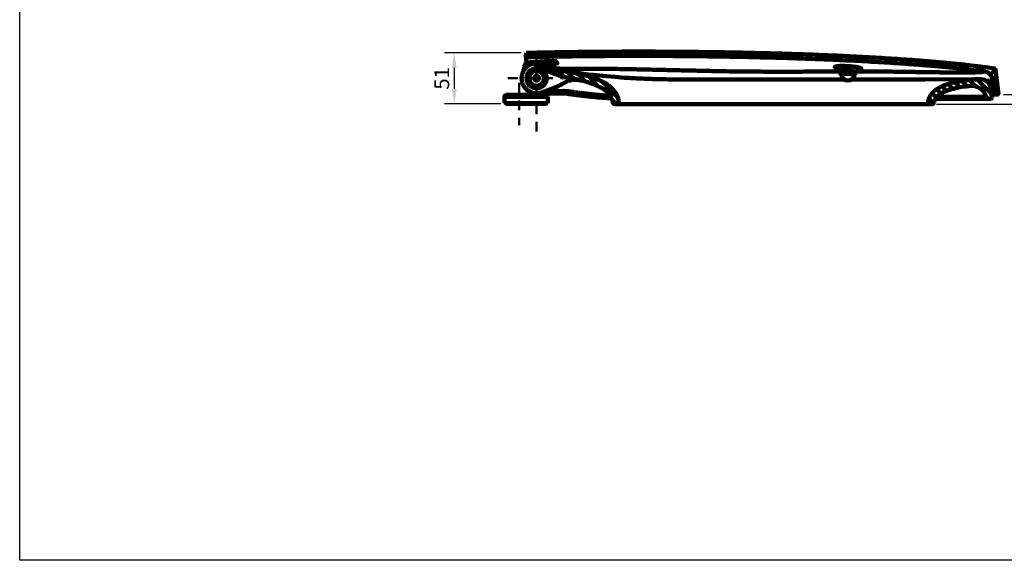
# Model space of a CAD drawing. Units: millimetres. Extents: x -6 to 1494, y 0 to 1400.
# Drawn here: x -6 to 988, y 0 to 546 of the extents above; entities that cross this region are included whole.
import ezdxf

# ---------------------------------------------------------------- set-up
doc = ezdxf.new("R2010")
doc.units = ezdxf.units.MM
doc.header["$MEASUREMENT"] = 0
doc.linetypes.add('5. ALIGNMENT', pattern=[17.7, 10, -7.7])
for name, color, linetype in [('Board', 18, 'Continuous'), ('TC281SJ$ALIGNMENT', 18, 'Continuous'), ('TC281SJ$BODY', 1, 'Continuous'), ('TC281SJ$DIMENSION ADD', 18, 'Continuous'), ('TC281SJ$SECTION', 18, 'Continuous')]:
    doc.layers.add(name, color=color, linetype=linetype)
doc.styles.add('Arial', font='arial.ttf')
doc.dimstyles.new('Default', dxfattribs={"dimtxt": 15, "dimasz": 15, "dimexe": 10, "dimexo": 5, "dimgap": 5, "dimtad": 1, "dimtoh": 1, "dimdec": 0, "dimzin": 1, "dimdsep": 46, "dimtxsty": 'Arial', "dimcen": 0.5, "dimazin": 0, "dimtfac": 1, "dimtdec": 4, "dimtix": 1, "dimtmove": 1, "dimatfit": 3, "dimfxl": 0, "dimtolj": 1, "dimtzin": 1, "dimarcsym": 0})

# ---------------------------------------------------------------- blocks, each defined once
blk = doc.blocks.new('*D239')
at = {"layer": 'Defpoints', "color": 0}
for p in [(982.34, 470.62), (1039.16, 470.62), (914.72, 460.62)]:
    blk.add_point(p, dxfattribs=at)
at = {"layer": 'TC281SJ$DIMENSION ADD', "color": 0, "lineweight": -2}
for p, q in [((1039.16, 485.62), (1039.16, 500.62)), ((987.34, 470.62), (1049.16, 470.62)), ((1039.16, 460.62), (1039.16, 470.62)), ((919.72, 460.62), (1049.16, 460.62)), ((1039.16, 422.65), (1039.16, 460.62)), ((1084.18, 422.65), (1039.16, 422.65))]:
    blk.add_line(p, q, dxfattribs=at)
at = {"layer": 'TC281SJ$DIMENSION ADD', "color": 0}
for points in [[(1036.66, 485.62), (1041.66, 485.62), (1039.16, 470.62)], [(1041.66, 445.62), (1036.66, 445.62), (1039.16, 460.62)]]:
    blk.add_solid(points, dxfattribs=at)
at = {"layer": 'TC281SJ$DIMENSION ADD', "color": 0, "insert": (1069.17, 435.31), "char_height": 15, "attachment_point": 5, "style": 'Arial'}
blk.add_mtext('\\A1;10', dxfattribs=at)
blk = doc.blocks.new('*D245')
at = {"layer": 'Defpoints', "color": 0}
for p in [(505.05, 512.42), (432.53, 461.12), (484.68, 461.12)]:
    blk.add_point(p, dxfattribs=at)
at = {"layer": 'TC281SJ$DIMENSION ADD', "color": 0, "lineweight": -2}
for p, q in [((500.05, 512.42), (422.53, 512.42)), ((432.53, 497.42), (432.53, 476.12)), ((479.68, 461.12), (422.53, 461.12))]:
    blk.add_line(p, q, dxfattribs=at)
at = {"layer": 'TC281SJ$DIMENSION ADD', "color": 0}
for points in [[(435.03, 497.42), (430.03, 497.42), (432.53, 512.42)], [(430.03, 476.12), (435.03, 476.12), (432.53, 461.12)]]:
    blk.add_solid(points, dxfattribs=at)
at = {"layer": 'TC281SJ$DIMENSION ADD', "color": 0, "insert": (419.88, 486.77), "char_height": 15, "attachment_point": 5, "rotation": 90, "style": 'Arial'}
blk.add_mtext('\\A1;51', dxfattribs=at)

msp = doc.modelspace()

# ---------------------------------------------------------------- linework, layer by layer
at = {"layer": 'Board', "color": 0}
msp.add_lwpolyline([(-6.37, 1400.43), (1493.63, 1400.43), (1493.63, 0.43), (-6.37, 0.42)], close=True, dxfattribs=at)
at = {"layer": 'TC281SJ$ALIGNMENT', "color": 0, "linetype": '5. ALIGNMENT', "lineweight": 50}
for p, q in [((515.53, 433.05), (515.53, 518.91)), ((549.9, 486.92), (482.06, 486.92))]:
    msp.add_line(p, q, dxfattribs=at)
msp.add_open_spline([(498.03, 482.33), (498.03, 460.97), (498.03, 439.61)], degree=2, dxfattribs=at)
at = {"layer": 'TC281SJ$BODY', "color": 0, "lineweight": 120}
for p, q in [((504.83, 508.21), (505.05, 512.42)), ((509.88, 512.62), (505.05, 512.42)), ((975.68, 467.26), (975.69, 467.04))]:
    msp.add_line(p, q, dxfattribs=at)
at = {"layer": 'TC281SJ$BODY', "color": 0, "linetype": 'Continuous', "lineweight": 120}
for p, q in [((975.4, 497.17), (979.19, 496.62)), ((979.21, 496.62), (979.68, 492.82)), ((979.68, 492.82), (982.34, 470.62)), ((483.13, 461.84), (483.13, 468.11)), ((485.06, 470.04), (511.69, 470.04)), ((535.6, 471.69), (519.41, 471.69)), ((519.41, 471.69), (519.41, 470.04)), ((519.41, 470.04), (525.09, 470.04)), ((527.02, 461.84), (527.02, 468.11)), ((541.68, 471.65), (535.6, 471.69)), ((546.77, 471.26), (546.77, 471.26)), ((975.22, 470.59), (979.78, 470.62)), ((975.22, 470.59), (975.68, 467.26)), ((982.34, 470.62), (979.78, 470.62)), ((483.13, 461.84), (484.82, 461.84)), ((484.82, 461.84), (484.82, 461.12)), ((484.82, 461.12), (525.33, 461.12)), ((525.33, 461.84), (527.02, 461.84)), ((525.33, 461.84), (525.33, 461.12)), ((595.12, 460.62), (914.72, 460.62)), ((972.17, 466.12), (974.69, 466.12))]:
    msp.add_line(p, q, dxfattribs=at)
at = {"layer": 'TC281SJ$BODY', "color": 0, "lineweight": 120}
msp.add_lwpolyline([(502.06, 493.42), (502.05, 493.37)], dxfattribs=at)
at = {"layer": 'TC281SJ$BODY', "color": 0, "linetype": 'Continuous', "lineweight": 120}
for centre, radius, start, end in [((515.67, 486.87), 15.1, 154.4725, 254.70013), ((485.06, 468.11), 1.93, 90, 180), ((525.09, 468.11), 1.93, 0, 90), ((541.68, 436.64), 35, 81.62777, 89.99978), ((595.12, 463.12), 2.5, 189.16408, 270.00002), ((914.72, 463.12), 2.5, 269.99998, 346.41188), ((974.69, 467.12), 1, 270.00439, 355.37791)]:
    msp.add_arc(centre, radius, start, end, dxfattribs=at)
for points, degree in [([(505.01, 508.21), (504.95, 508.21), (504.89, 508.21), (504.83, 508.21)], 3), ([(503.03, 496.71), (503.44, 498.03), (503.87, 499.35), (504.31, 500.66)], 3), ([(511.69, 472.3), (511.69, 471.17), (511.69, 470.04)], 2), ([(591.85, 466.28), (591.8, 466.41), (591.75, 466.54), (591.7, 466.67)], 3), ([(918.34, 465.98), (918.16, 465.69), (918, 465.38), (917.86, 465.07)], 3), ([(918.34, 465.98), (945.25, 466.05), (972.17, 466.12)], 2)]:
    msp.add_open_spline(points, degree=degree, dxfattribs=at)
for points, knots in [([(505.1, 506.77), (505.1, 506.97), (505.11, 507.33), (505.1, 507.79), (505.08, 508.08), (505.02, 508.19), (505.01, 508.21)], [0, 0, 0, 0, 0.60214, 1.071836, 1.379832, 1.451119, 1.451119, 1.451119, 1.451119]), ([(509.88, 512.62), (512.81, 512.68), (521.86, 512.87), (537.13, 513.14), (555.84, 513.41), (575.02, 513.61), (591.38, 513.72), (604.85, 513.77), (615.45, 513.78), (626.6, 513.78), (642.58, 513.74), (663.41, 513.62), (684.57, 513.39), (701.59, 513.14), (714.14, 512.93), (726.53, 512.69), (742.94, 512.32), (763.45, 511.78), (783.96, 511.12), (800.36, 510.51), (812.74, 510), (825.31, 509.44), (838.13, 508.82), (851.09, 508.13), (863.98, 507.39), (876.57, 506.6), (888.64, 505.79), (898.26, 505.1), (905.54, 504.54), (911.62, 504.05), (918.44, 503.48), (928.38, 502.59), (940.31, 501.42), (954.12, 499.91), (965.74, 498.48), (972.78, 497.53), (975.41, 497.16)], [0, 0, 0, 0, 8.784355, 27.164647, 45.810717, 64.922074, 84.698224, 94.89795, 105.338691, 116.515268, 128.328829, 153.279145, 179.014096, 191.808334, 204.357702, 216.670362, 228.983076, 253.608289, 278.232757, 290.544615, 302.856189, 315.393745, 328.302218, 341.35927, 354.342598, 367.029895, 379.198744, 390.625976, 395.991692, 401.088303, 408.929726, 416.518651, 431.043266, 444.871278, 458.21229, 466.171408, 466.171408, 466.171408, 466.171408]), ([(504.96, 502.72), (504.95, 502.65), (504.88, 502.43), (504.76, 501.99), (504.55, 501.38), (504.4, 500.91), (504.31, 500.66)], [0, 0, 0, 0, 0.220654, 0.692731, 1.366079, 2.159013, 2.159013, 2.159013, 2.159013]), ([(504.96, 502.72), (504.98, 503.16), (505.02, 503.97), (505.06, 505.07), (505.08, 505.98), (505.09, 506.53), (505.1, 506.77)], [0, 0, 0, 0, 1.314372, 2.419985, 3.320202, 4.052292, 4.052292, 4.052292, 4.052292]), ([(502.06, 493.42), (502.18, 493.84), (502.5, 494.94), (502.83, 496.04), (503.03, 496.71)], [0, 0, 0, 0, 1.323644, 3.434188, 3.434188, 3.434188, 3.434188]), ([(592.66, 462.67), (592.54, 463.42), (592.42, 464.66), (592.02, 465.83), (591.85, 466.28)], [0, 0, 0, 0, 2.28526, 3.712546, 3.712546, 3.712546, 3.712546]), ([(917.86, 465.07), (917.7, 464.72), (917.37, 463.9), (917.27, 463.02), (917.15, 462.54)], [0, 0, 0, 0, 1.144433, 2.637712, 2.637712, 2.637712, 2.637712])]:
    msp.add_open_spline(points, degree=3, knots=knots, dxfattribs=at)
msp.add_rational_spline([(546.77, 471.22), (569.07, 467.94), (591.7, 466.67)], [1, 0.998982741502, 0.999996168381], degree=2, dxfattribs=at)
at = {"layer": 'TC281SJ$SECTION', "color": 0, "linetype": 'Continuous', "lineweight": 90}
for p, q in [((528.26, 512.98), (521.96, 508.56)), ((548.6, 513.3), (542.33, 508.91)), ((568.8, 513.54), (562.58, 509.17)), ((588.9, 513.69), (582.7, 509.35)), ((608.88, 513.77), (602.71, 509.45)), ((628.75, 513.77), (622.62, 509.48)), ((648.52, 513.7), (642.42, 509.43)), ((668.19, 513.55), (662.11, 509.3)), ((687.74, 513.33), (681.71, 509.11)), ((707.2, 513.04), (701.2, 508.84)), ((726.55, 512.68), (720.58, 508.5)), ((745.79, 512.24), (739.85, 508.08)), ((764.91, 511.71), (759.02, 507.58)), ((783.91, 511.1), (778.05, 507)), ((802.79, 510.4), (796.96, 506.32)), ((821.51, 509.6), (815.73, 505.55)), ((840.1, 508.7), (834.37, 504.69)), ((858.54, 507.7), (852.84, 503.71)), ((515.75, 499.96), (515.68, 498.62)), ((516.16, 498.57), (515.7, 499.04)), ((521.58, 500.82), (530.69, 496.95)), ((530.44, 492.76), (522.97, 500.23)), ((531.52, 502.33), (530.63, 496.96)), ((531.52, 502.33), (531.46, 504.32)), ((533.55, 502.36), (532.54, 496.26)), ((876.81, 506.58), (871.16, 502.62)), ((894.91, 505.34), (889.32, 501.42)), ((912.79, 503.95), (907.26, 500.07)), ((930.42, 502.37), (924.98, 498.57)), ((947.74, 500.59), (942.39, 496.84)), ((964.75, 498.58), (959.48, 494.9)), ((528.47, 493.48), (539.47, 489.47)), ((543.43, 488.24), (536.63, 495.04)), ((545, 493.81), (549.98, 493.18)), ((554.03, 486.1), (546.66, 493.47)), ((565.06, 483.54), (556.98, 491.62)), ((578.29, 478.76), (568.15, 488.91)), ((821.88, 492.19), (821.54, 494.11)), ((821.88, 492.19), (838.45, 492.19)), ((822.86, 491.36), (822.91, 491.36)), ((837.39, 491.36), (822.87, 491.36)), ((837.35, 491.36), (822.91, 491.36)), ((826.72, 491.35), (822.91, 491.36)), ((824.89, 491.36), (824.81, 491.36)), ((835.43, 491.36), (835.51, 491.36)), ((835.43, 491.36), (835.51, 491.36)), ((837.18, 491.36), (837.46, 491.36)), ((837.18, 491.36), (837.47, 491.36)), ((838.45, 492.19), (838.53, 492.62)), ((838.7, 493.31), (838.53, 492.62)), ((979.05, 494.68), (973.56, 490.84)), ((540.83, 480.78), (542.14, 481.56)), ((597.52, 468), (581.85, 483.67)), ((655.97, 485.76), (826.35, 485.76)), ((929.83, 474.23), (925.3, 478.76)), ((936.25, 476.27), (931.44, 481.09)), ((943.22, 477.77), (938.14, 482.85)), ((950.61, 478.85), (945.29, 484.16)), ((959.08, 478.84), (952.84, 485.08)), ((956.25, 479.3), (954.49, 479.25)), ((958.24, 485.87), (962.86, 485.87)), ((975.12, 471.26), (960.7, 485.68)), ((963.95, 485.88), (964.47, 485.89)), ((977.79, 472.38), (976.28, 485.17)), ((980.99, 482.13), (977, 479.33)), ((483.13, 468.11), (527.02, 468.11)), ((511.69, 470.04), (519.41, 470.04)), ((519.41, 471.69), (515.67, 471.7)), ((520.84, 472.68), (532.86, 477.05)), ((541.68, 471.64), (541.68, 471.65)), ((919.51, 467.63), (915.32, 471.81)), ((924.14, 471.46), (919.86, 475.74)), ((971.72, 466.2), (969.35, 468.57)), ((974.27, 477.28), (975.22, 470.59)), ((484.82, 461.84), (525.33, 461.84)), ((596.43, 460.62), (592.33, 464.73)), ((916.62, 462.05), (912.03, 466.64)), ((975.69, 467.04), (975.65, 466.83)), ((975.68, 467.26), (975.69, 467.04))]:
    msp.add_line(p, q, dxfattribs=at)
for points in [[(534.89, 501.64), (534.99, 501.67), (534.97, 501.66), (534.64, 501.49), (534.15, 501.12), (533.65, 500.56), (533.24, 499.84), (533.01, 499.02)], [(821.54, 494.12), (821.26, 495.08), (820.63, 496.17), (819.94, 496.88), (819.45, 497.21), (819.34, 497.26)], [(549.98, 493.18), (563.3, 491.42), (567.79, 490.87), (572.94, 490.27), (579.04, 489.61), (586.28, 488.92), (594.73, 488.21), (604.6, 487.51)], [(604.6, 487.51), (608.42, 487.27), (614.02, 486.95), (619.68, 486.67), (625.41, 486.42), (631.25, 486.2), (637.22, 486.03), (643.35, 485.89), (649.6, 485.8), (655.97, 485.76)], [(841.2, 496.03), (841.14, 496.01), (840.7, 495.8), (840.01, 495.3), (839.3, 494.5), (838.7, 493.31)], [(540.83, 480.78), (539, 479.77), (537.56, 479.04), (536.55, 478.55), (535.85, 478.24), (535.74, 478.19)], [(833.91, 485.77), (907.89, 485.83), (958.24, 485.87)]]:
    msp.add_lwpolyline(points, dxfattribs=at)
for radius in [10.1, 9.16, 7.47, 2.38, 1.93, 1.3]:
    msp.add_circle((515.67, 486.87), radius, dxfattribs=at)
for centre, radius, start, end in [((636.53, 455.13), 141.99, 157.46702, 158.04754), ((509.99, 507.62), 5, 91.23647, 157.46766), ((515.67, 486.87), 15.1, 83.31661, 154.4725), ((515.68, 486.92), 11.7, 56.42703, 90), ((517.74, 499.86), 2, 80.9193, 177), ((515.68, 486.92), 15.1, 66.98327, 80.9193), ((515.67, 486.87), 9.51, 269.23825, 268.62965), ((538.73, 521.66), 30, 236.42703, 249.99999), ((544.37, 529.16), 35, 246.98343, 262.56135), ((556.57, 536.45), 50, 249.99999, 260.5229), ((822.86, 492.36), 1, 189.99999, 270), ((830.13, 491.36), 6.75, 180, 0), ((837.47, 492.36), 1, 270, 350.00004), ((966.36, 483.96), 10, 7.00172, 82.54091), ((974.72, 492.21), 5, 6.99998, 82.08031), ((955.76, 465.31), 14, 12.4277, 87.99555), ((964.37, 475.89), 10, 8.00485, 89.43112), ((515.67, 486.87), 15.1, 254.70013, 290.07774), ((972.17, 468.92), 2.8, 192.42609, 270.00232), ((979.78, 472.62), 2, 186.99997, 270.00005), ((981.21, 471.62), 1, 269.9969, 1.70373), ((597.81, 461.62), 1, 270.00005, 358.42246), ((911.93, 461.62), 1, 173.71739, 270.01132)]:
    msp.add_arc(centre, radius, start, end, dxfattribs=at)
for points, degree in [([(505.01, 508.21), (505.01, 508.21), (505.01, 508.21), (505.01, 508.22)], 3), ([(505.57, 508.22), (505.38, 508.22), (505.2, 508.22), (505.01, 508.21)], 3), ([(515.2, 508.43), (511.99, 508.36), (508.78, 508.3), (505.57, 508.22)], 3), ([(517.68, 508.48), (516.85, 508.46), (516.03, 508.45), (515.2, 508.43)], 3), ([(521.23, 501.9), (520.3, 501.85), (519.37, 501.8), (518.43, 501.75)], 3), ([(521.53, 501.92), (521.43, 501.91), (521.33, 501.91), (521.23, 501.9)], 3), ([(533.01, 499.02), (533.07, 499.39), (533.19, 499.76), (533.36, 500.09)], 3), ([(533.36, 500.09), (533.38, 500.14), (533.41, 500.19), (533.43, 500.24)], 3), ([(533.43, 500.24), (533.46, 500.29), (533.49, 500.34), (533.52, 500.39)], 3), ([(533.52, 500.39), (533.69, 500.66), (533.9, 500.91), (534.13, 501.14)], 3), ([(534.13, 501.14), (534.17, 501.18), (534.21, 501.21), (534.25, 501.25)], 3), ([(534.25, 501.25), (534.58, 501.54), (534.97, 501.77), (535.37, 501.93)], 3), ([(535.37, 501.93), (535.78, 502.09), (536.22, 502.19), (536.65, 502.21)], 3), ([(819.74, 497), (819.4, 497.08), (819.05, 497.16), (818.71, 497.24)], 3), ([(604.6, 487.51), (604.93, 487.51), (605.26, 487.5), (605.59, 487.5)], 3), ([(605.59, 487.5), (605.83, 487.49), (606.06, 487.49), (606.3, 487.48)], 3), ([(606.63, 487.38), (606.52, 487.39), (606.41, 487.39), (606.3, 487.4)], 3), ([(610.5, 487.15), (609.21, 487.22), (607.92, 487.3), (606.63, 487.38)], 3), ([(620.97, 486.61), (618.25, 486.73), (615.53, 486.87), (612.81, 487.02)], 3), ([(631.98, 486.18), (628.83, 486.28), (625.68, 486.4), (622.53, 486.54)], 3), ([(644.15, 485.87), (640.5, 485.94), (636.86, 486.03), (633.21, 486.14)], 3), ([(657.88, 485.75), (653.84, 485.76), (649.81, 485.79), (645.78, 485.85)], 3), ([(954.5, 479.25), (954.32, 479.23), (954.14, 479.22), (953.95, 479.2)], 3), ([(511.69, 472.37), (511.69, 472.34), (511.69, 472.3)], 2), ([(520.09, 472.06), (519.84, 472.02), (519.59, 471.98), (519.34, 471.95)], 3), ([(520.9, 472.21), (520.63, 472.15), (520.36, 472.11), (520.09, 472.06)], 3), ([(520.44, 471.75), (520.35, 471.71), (520.25, 471.69), (520.15, 471.69)], 3), ([(520.72, 471.93), (520.64, 471.86), (520.54, 471.79), (520.44, 471.75)], 3), ([(520.98, 472.22), (520.9, 472.11), (520.82, 472.02), (520.72, 471.93)], 3), ([(520.98, 472.22), (520.95, 472.22), (520.93, 472.21), (520.9, 472.21)], 3), ([(590.38, 469.2), (590.32, 469.2), (590.26, 469.21), (590.19, 469.21)], 3), ([(918.11, 465.98), (918.22, 465.98), (918.34, 465.98)], 2)]:
    msp.add_open_spline(points, degree=degree, dxfattribs=at)
for points, knots in [([(532.69, 508.76), (528.04, 508.68), (523.04, 508.59), (518.04, 508.49), (517.68, 508.48)], [0, 0, 0, 0, 13.939197, 15.008314, 15.008314, 15.008314, 15.008314]), ([(967.66, 493.87), (967.43, 493.9), (962.81, 494.51), (953.62, 495.63), (939.86, 497.15), (927.98, 498.31), (918.07, 499.19), (911.27, 499.76), (905.2, 500.25), (897.94, 500.81), (888.34, 501.5), (876.29, 502.31), (863.72, 503.1), (850.86, 503.84), (837.91, 504.52), (825.11, 505.15), (812.56, 505.71), (800.2, 506.21), (783.81, 506.82), (763.32, 507.48), (742.83, 508.02), (726.44, 508.39), (714.06, 508.63), (701.52, 508.84), (684.51, 509.09), (663.37, 509.32), (642.56, 509.44), (626.59, 509.48), (615.46, 509.48), (604.86, 509.47), (591.4, 509.42), (575.05, 509.31), (555.89, 509.11), (541.85, 508.91), (534.16, 508.78), (532.69, 508.76)], [0, 0, 0, 0, 0.699908, 13.983106, 27.757411, 42.232353, 49.798207, 57.617647, 62.701092, 68.053862, 79.456798, 91.603962, 104.270692, 117.233823, 130.271571, 143.162004, 155.682925, 167.978968, 180.276112, 204.873199, 229.473895, 241.775187, 254.076666, 266.614986, 279.398306, 305.112167, 330.042301, 341.846232, 353.013686, 363.44586, 373.637235, 393.396873, 412.492008, 431.121961, 435.546891, 435.546891, 435.546891, 435.546891]), ([(511.47, 501.29), (510.81, 501.24), (509.27, 501.12), (506.88, 500.92), (505.16, 500.75), (504.31, 500.66)], [0, 0, 0, 0, 1.989417, 4.641757, 7.188177, 7.188177, 7.188177, 7.188177]), ([(531.46, 504.32), (530.15, 504.28), (527.62, 504.18), (523.91, 504.03), (520.39, 503.85), (517.03, 503.67), (513.82, 503.46), (510.75, 503.24), (507.81, 502.99), (505.89, 502.82), (504.96, 502.72)], [0, 0, 0, 0, 3.905943, 7.609063, 11.130977, 14.491659, 17.70537, 20.781938, 23.729452, 26.552338, 26.552338, 26.552338, 26.552338]), ([(531.52, 502.33), (530.32, 502.29), (527.98, 502.21), (524.65, 502.07), (522.52, 501.97), (521.53, 501.92)], [0, 0, 0, 0, 3.603522, 7.032104, 10.004261, 10.004261, 10.004261, 10.004261]), ([(535.47, 504.02), (535.47, 504.05), (535.39, 504.11), (535.28, 504.15), (535.13, 504.19), (534.94, 504.22), (534.71, 504.25), (534.45, 504.28), (534.15, 504.3), (533.83, 504.32), (533.47, 504.33), (533.1, 504.34), (532.71, 504.34), (532.3, 504.34), (531.88, 504.34), (531.6, 504.33), (531.46, 504.32)], [0, 0, 0, 0, 0.116047, 0.227251, 0.378783, 0.570359, 0.800402, 1.066515, 1.36567, 1.694365, 2.048746, 2.42462, 2.817922, 3.226571, 3.64786, 4.07481, 4.07481, 4.07481, 4.07481]), ([(533.55, 502.36), (533.56, 502.38), (533.52, 502.46), (533.41, 502.49), (533.3, 502.52), (533.19, 502.53), (533.05, 502.53), (532.9, 502.53), (532.74, 502.52), (532.56, 502.51), (532.37, 502.48), (532.16, 502.45), (531.96, 502.42), (531.74, 502.38), (531.6, 502.35), (531.52, 502.33)], [0, 0, 0, 0, 0.087797, 0.222832, 0.318627, 0.433705, 0.56741, 0.718553, 0.885584, 1.066703, 1.259883, 1.463124, 1.675448, 1.895523, 2.119823, 2.119823, 2.119823, 2.119823]), ([(533.55, 502.36), (533.59, 502.58), (533.74, 503.02), (534.18, 503.56), (534.78, 503.92), (535.24, 504.01), (535.47, 504.02)], [0, 0, 0, 0, 0.680739, 1.362595, 2.046025, 2.730769, 2.730769, 2.730769, 2.730769]), ([(534.68, 501.51), (534.73, 501.52), (534.91, 501.55), (535.21, 501.6), (535.56, 501.68), (535.86, 501.76), (536.12, 501.84), (536.33, 501.91), (536.48, 501.99), (536.6, 502.07), (536.67, 502.16), (536.65, 502.21)], [0, 0, 0, 0, 0.145631, 0.548325, 0.907888, 1.222238, 1.489843, 1.710023, 1.882903, 2.009076, 2.154128, 2.154128, 2.154128, 2.154128]), ([(536.65, 502.21), (536.63, 502.3), (536.55, 502.5), (536.34, 502.77), (536.08, 503.05), (535.81, 503.32), (535.6, 503.57), (535.48, 503.79), (535.46, 503.95), (535.47, 504.02)], [0, 0, 0, 0, 0.286053, 0.633875, 1.034162, 1.428109, 1.755106, 2.006856, 2.206679, 2.206679, 2.206679, 2.206679]), ([(818.71, 497.24), (818.24, 497.36), (817.65, 497.51), (816.59, 498.21), (817.6, 498.9), (818.87, 499), (821.04, 499.28), (823.76, 499.34), (826.98, 499.32), (829.25, 499.23), (830.44, 499.16)], [0, 0, 0, 0, 1.463885, 2.156825, 2.78235, 4.18948, 6.356361, 9.151338, 12.413406, 15.984312, 15.984312, 15.984312, 15.984312]), ([(830.44, 499.16), (831.6, 499.09), (833.83, 498.94), (836.99, 498.59), (839.67, 498.23), (841.8, 497.73), (843.03, 497.45), (844.01, 496.73), (843.01, 496.09), (842.05, 495.98), (841.16, 495.86), (840.75, 495.81)], [0, 0, 0, 0, 3.489602, 6.721912, 9.500691, 11.664391, 13.082582, 13.728689, 14.358341, 15.732738, 16.9674, 16.9674, 16.9674, 16.9674]), ([(515.67, 485.42), (515.54, 485.42), (515.26, 485.46), (514.88, 485.63), (514.57, 485.91), (514.34, 486.25), (514.22, 486.65), (514.22, 487.07), (514.34, 487.47), (514.56, 487.82), (514.88, 488.1), (515.26, 488.27), (515.54, 488.31), (515.67, 488.31)], [0, 0, 0, 0, 0.413266, 0.82478, 1.233438, 1.642371, 2.053902, 2.464515, 2.875729, 3.286632, 3.699316, 4.114939, 4.52996, 4.52996, 4.52996, 4.52996]), ([(515.67, 488.31), (515.81, 488.31), (516.09, 488.27), (516.47, 488.1), (516.78, 487.83), (517.01, 487.48), (517.13, 487.08), (517.13, 486.66), (517.01, 486.26), (516.79, 485.91), (516.47, 485.64), (516.09, 485.46), (515.81, 485.42), (515.67, 485.42)], [0, 0, 0, 0, 0.413266, 0.82478, 1.233438, 1.642371, 2.053902, 2.464515, 2.875729, 3.286632, 3.699316, 4.114939, 4.52996, 4.52996, 4.52996, 4.52996]), ([(558.82, 496.35), (557.85, 496.33), (555.92, 496.31), (553.08, 496.3), (550.31, 496.31), (547.62, 496.35), (545.01, 496.41), (542.49, 496.49), (540.08, 496.59), (537.78, 496.71), (535.61, 496.84), (533.92, 496.97), (532.96, 497.04), (532.68, 497.06)], [0, 0, 0, 0, 2.921884, 5.769859, 8.541326, 11.233276, 13.842664, 16.367105, 18.790929, 21.090716, 23.264137, 25.320882, 26.161108, 26.161108, 26.161108, 26.161108]), ([(539.84, 494.46), (544.52, 493.85), (556.14, 492.06), (570.81, 488.58), (583.11, 483.39), (589.69, 479.1), (593.94, 474.77), (596.51, 470.94), (598.3, 466.49), (598.68, 463.24), (598.81, 461.6)], [0, 0, 0, 0, 14.16505, 35.279852, 44.990322, 54.13121, 58.589111, 63.105739, 67.896109, 72.838267, 72.838267, 72.838267, 72.838267]), ([(558.06, 492.11), (558.07, 492.19), (558.12, 492.88), (558.24, 494.04), (558.47, 495.37), (558.67, 496.1), (558.82, 496.35)], [0, 0, 0, 0, 0.250459, 2.088082, 3.469443, 4.326835, 4.326835, 4.326835, 4.326835]), ([(558.82, 496.35), (561.05, 496.38), (565.77, 496.43), (573.35, 496.45), (581.99, 496.43), (591.92, 496.34), (603.36, 496.18), (616.5, 495.94), (631.57, 495.61), (648.55, 495.23), (666.54, 494.81), (684.01, 494.4), (699.73, 494.07), (713.65, 493.84), (726.51, 493.68), (738.93, 493.59), (751.16, 493.54), (763.15, 493.52), (774.85, 493.54), (786.18, 493.57), (797.12, 493.62), (807.72, 493.67), (815.82, 493.7), (820.4, 493.72), (821.54, 493.72)], [0, 0, 0, 0, 6.677764, 14.168742, 22.733602, 32.602435, 43.975059, 57.043109, 72.037352, 89.190431, 108.019241, 126.011235, 141.616657, 155.205911, 167.776148, 180.19742, 192.46635, 204.479079, 216.177754, 227.552296, 238.462503, 249.009432, 259.352292, 262.761867, 262.761867, 262.761867, 262.761867]), ([(821.56, 494.12), (821.55, 494.19), (821.56, 494.48), (822.19, 494.79), (823.11, 495.02), (824.49, 495.18), (826.17, 495.25), (828.1, 495.21), (829.46, 495.12), (830.16, 495.06)], [0, 0, 0, 0, 0.219761, 0.812922, 1.808066, 3.194029, 4.907702, 6.868054, 8.991262, 8.991262, 8.991262, 8.991262]), ([(830.16, 495.06), (830.83, 495), (832.11, 494.86), (833.94, 494.57), (835.54, 494.23), (836.87, 493.86), (837.8, 493.45), (838.42, 493.08), (838.53, 492.73), (838.52, 492.62)], [0, 0, 0, 0, 1.998938, 3.877674, 5.544606, 6.92702, 7.968643, 8.644348, 8.980394, 8.980394, 8.980394, 8.980394]), ([(838.93, 493.76), (841.75, 493.76), (848.1, 493.76), (858.15, 493.73), (868.8, 493.65), (878.88, 493.53), (887.79, 493.4), (895.61, 493.28), (902.63, 493.16), (909.08, 493.06), (915.04, 492.98), (920.6, 492.91), (925.92, 492.87), (931.12, 492.84), (936.18, 492.82), (940.97, 492.81), (945.26, 492.81), (948.94, 492.81), (952.03, 492.82), (954.69, 492.83), (957.01, 492.86), (959.05, 492.89), (960.83, 492.94), (962.38, 492.99), (963.71, 493.06), (964.85, 493.15), (965.79, 493.29), (966.56, 493.44), (967.13, 493.62), (967.48, 493.76), (967.62, 493.85), (967.66, 493.87)], [0, 0, 0, 0, 8.472387, 19.040404, 30.166816, 40.418806, 49.269948, 56.923035, 63.879989, 70.333463, 76.273838, 81.7607, 87.011925, 92.231809, 97.360196, 102.212815, 106.589559, 110.217779, 113.254976, 115.881989, 118.197243, 120.220631, 121.993354, 123.543878, 124.873531, 125.992372, 126.947976, 127.739481, 128.345229, 128.726052, 128.857943, 128.857943, 128.857943, 128.857943]), ([(532.86, 477.05), (533.67, 477.35), (535.27, 477.98), (537.63, 479.05), (539.47, 480), (540.52, 480.6), (540.83, 480.78)], [0, 0, 0, 0, 2.582524, 5.164987, 7.747381, 8.803703, 8.803703, 8.803703, 8.803703]), ([(535.74, 478.19), (535.4, 478.03), (534.58, 477.67), (533.75, 477.33), (533.26, 477.14)], [0, 0, 0, 0, 1.127373, 2.689003, 2.689003, 2.689003, 2.689003]), ([(542.14, 481.56), (542.56, 481.82), (543.42, 482.33), (544.76, 483), (546.14, 483.59), (547.56, 484.1), (549, 484.52), (550.46, 484.86), (551.94, 485.11), (553.43, 485.27), (554.93, 485.33), (556.43, 485.31), (557.82, 485.21), (558.7, 485.1), (559.09, 485.04)], [0, 0, 0, 0, 1.496284, 2.995984, 4.496474, 5.996671, 7.496761, 8.996401, 10.495522, 11.994658, 13.493805, 14.992679, 16.491642, 17.669566, 17.669566, 17.669566, 17.669566]), ([(591.7, 466.67), (591.5, 467.17), (590.8, 468.67), (589.22, 471.01), (585.79, 474.48), (580.11, 478.14), (568.79, 482.9), (557.88, 485.46), (549.81, 486.89), (548.34, 487.14)], [0.42197, 0.42197, 0.42197, 0.42197, 2.031918, 5.365346, 8.849539, 16.597572, 25.442412, 45.593785, 50.042651, 50.042651, 50.042651, 50.042651]), ([(612.81, 487.02), (612.6, 487.03), (611.84, 487.07), (611.07, 487.12), (610.5, 487.15)], [0, 0, 0, 0, 0.61292, 2.309841, 2.309841, 2.309841, 2.309841]), ([(622.53, 486.54), (622.25, 486.55), (621.72, 486.58), (621.2, 486.6), (620.97, 486.61)], [0, 0, 0, 0, 0.862531, 1.566979, 1.566979, 1.566979, 1.566979]), ([(633.21, 486.14), (632.96, 486.15), (632.55, 486.16), (632.14, 486.17), (631.98, 486.18)], [0, 0, 0, 0, 0.753239, 1.232797, 1.232797, 1.232797, 1.232797]), ([(645.78, 485.85), (645.43, 485.85), (644.88, 485.86), (644.34, 485.87), (644.15, 485.87)], [0, 0, 0, 0, 1.044979, 1.629346, 1.629346, 1.629346, 1.629346]), ([(910.94, 461.73), (911.09, 463.17), (911.55, 466.04), (913.5, 469.86), (916.16, 473.04), (920.42, 476.52), (926.81, 479.77), (938.54, 483.4), (951.14, 485.14), (960.79, 485.75), (963.96, 485.88)], [0, 0, 0, 0, 4.339765, 8.626132, 12.677501, 16.708863, 25.051837, 33.970519, 53.484393, 62.991558, 62.991558, 62.991558, 62.991558]), ([(953.95, 479.2), (948.15, 478.65), (939.65, 477.45), (929.26, 474.24), (923.8, 471.51), (920.46, 468.81), (919.05, 467.14), (918.45, 466.17), (918.34, 465.98)], [0, 0, 0, 0, 17.505119, 25.587109, 32.576524, 35.629641, 38.429573, 39.067966, 39.067966, 39.067966, 39.067966]), ([(969.77, 484.29), (970.04, 484.3), (970.79, 484.32), (971.95, 484.38), (973.18, 484.48), (974.22, 484.61), (975.06, 484.77), (975.68, 484.93), (976.07, 485.07), (976.24, 485.15), (976.28, 485.18)], [0, 0, 0, 0, 0.809209, 2.262124, 3.47983, 4.51975, 5.382791, 6.046559, 6.466776, 6.612704, 6.612704, 6.612704, 6.612704]), ([(519.34, 471.95), (518.76, 471.87), (517.54, 471.74), (516.31, 471.69), (515.67, 471.7)], [0, 0, 0, 0, 1.777345, 3.681422, 3.681422, 3.681422, 3.681422]), ([(533.1, 474.21), (532.12, 474.05), (530.25, 473.74), (527.57, 473.3), (525.14, 472.9), (522.97, 472.55), (521.61, 472.32), (520.98, 472.22)], [0, 0, 0, 0, 2.975339, 5.687444, 8.148252, 10.358037, 12.285378, 12.285378, 12.285378, 12.285378]), ([(534.33, 474.42), (534.12, 474.38), (533.71, 474.31), (533.3, 474.25), (533.1, 474.21)], [0, 0, 0, 0, 0.62199, 1.244748, 1.244748, 1.244748, 1.244748]), ([(534.52, 474.47), (534.49, 474.46), (534.43, 474.45), (534.36, 474.43), (534.33, 474.42)], [0, 0, 0, 0, 0.10222, 0.2051193, 0.2051193, 0.2051193, 0.2051193]), ([(538.35, 473.94), (538.28, 473.95), (538.03, 473.98), (537.51, 474.07), (536.69, 474.18), (535.67, 474.32), (534.92, 474.42), (534.52, 474.47)], [0, 0, 0, 0, 0.201126, 0.751249, 1.599895, 2.669225, 3.86218, 3.86218, 3.86218, 3.86218]), ([(544.2, 474.05), (543.74, 474.06), (542.9, 474.06), (541.76, 474.05), (540.83, 474.03), (540.11, 474.01), (539.56, 473.99), (539.14, 473.97), (538.83, 473.96), (538.58, 473.95), (538.43, 473.94), (538.35, 473.94)], [0, 0, 0, 0, 1.369568, 2.513718, 3.435045, 4.14934, 4.688434, 5.091674, 5.391196, 5.612356, 5.850926, 5.850926, 5.850926, 5.850926]), ([(545.29, 474.02), (545.11, 474.03), (544.74, 474.04), (544.38, 474.05), (544.2, 474.05)], [0, 0, 0, 0, 0.555662, 1.097402, 1.097402, 1.097402, 1.097402]), ([(549.47, 473.62), (548.99, 473.69), (548.04, 473.81), (546.64, 473.94), (545.74, 474), (545.3, 474.02)], [0, 0, 0, 0, 1.470846, 2.875351, 4.197797, 4.197797, 4.197797, 4.197797]), ([(552.29, 473.22), (551.79, 473.29), (550.85, 473.42), (549.91, 473.56), (549.47, 473.62)], [0, 0, 0, 0, 1.510378, 2.842552, 2.842552, 2.842552, 2.842552]), ([(590.19, 469.21), (589.97, 469.23), (589.18, 469.28), (587.78, 469.37), (585.94, 469.5), (583.98, 469.65), (581.88, 469.81), (579.63, 470), (577.22, 470.22), (574.65, 470.46), (571.91, 470.74), (569, 471.05), (565.92, 471.4), (562.68, 471.79), (559.3, 472.23), (555.82, 472.7), (553.47, 473.04), (552.29, 473.22)], [0, 0, 0, 0, 0.679208, 2.37868, 4.215413, 6.184985, 8.289945, 10.542512, 12.954171, 15.533322, 18.286157, 21.21821, 24.326472, 27.596383, 31.011746, 34.5436, 38.13318, 38.13318, 38.13318, 38.13318]), ([(920.1, 468.24), (921.77, 468.24), (927.05, 468.25), (935.84, 468.26), (945.85, 468.26), (954.36, 468.27), (960.79, 468.28), (965.23, 468.29), (967.89, 468.29), (969.11, 468.31), (969.43, 468.32)], [0, 0, 0, 0, 5.013553, 15.830926, 26.36431, 35.045533, 41.350537, 45.665468, 48.364961, 49.332078, 49.332078, 49.332078, 49.332078]), ([(974.97, 472.34), (975.15, 472.34), (975.77, 472.35), (976.63, 472.36), (977.39, 472.36), (977.71, 472.38), (977.79, 472.38)], [0, 0, 0, 0, 0.555691, 1.840729, 2.585353, 2.826209, 2.826209, 2.826209, 2.826209])]:
    msp.add_open_spline(points, degree=3, knots=knots, dxfattribs=at)
msp.add_rational_spline([(591.7, 466.67), (591.74, 466.67), (591.78, 466.67)], [0.999996168381, 0.999998080576, 1], degree=2, dxfattribs=at)

# ---------------------------------------------------------------- dimensions: what is measured, and where the dimension line sits
at = {"layer": 'TC281SJ$DIMENSION ADD', "color": 0}
dim = msp.add_linear_dim(base=(432.53, 461.12), p1=(505.05, 512.42), p2=(484.68, 461.12), angle=90, dimstyle='Default', dxfattribs=at)
dim.commit()
dim.dimension.update_dxf_attribs({"geometry": '*D245', "text_midpoint": (419.88, 486.77)})
dim = msp.add_linear_dim(base=(1039.16, 470.62), p1=(914.72, 460.62), p2=(982.34, 470.62), angle=90, dimstyle='Default', dxfattribs=at)
dim.commit()
dim.dimension.update_dxf_attribs({"geometry": '*D239', "text_midpoint": (1043.99, 422.65), "dimtype": 160})

doc.saveas('drawing.dxf')
